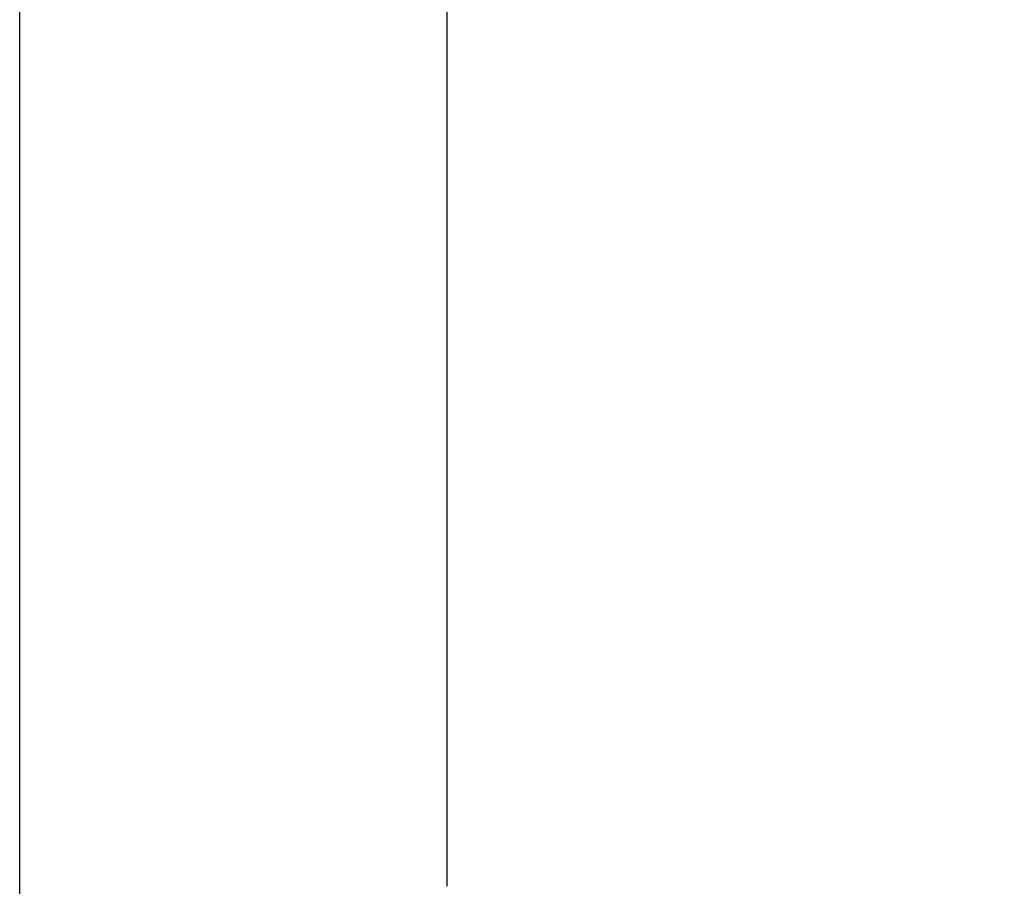
# Model space of a CAD drawing. Extents: x 56 to 7236, y 158 to 5169.
# Drawn here: x 6753 to 6823, y 4424 to 4486 of the extents above; entities that cross this region are included whole.
import ezdxf

# ---------------------------------------------------------------- set-up
doc = ezdxf.new("R2010")
doc.units = 0
doc.header["$LTSCALE"] = 200
doc.header["$PDMODE"] = 33
doc.header["$PDSIZE"] = 5
doc.linetypes.add('CENTER', pattern=[2, 1.25, -0.25, 0.25, -0.25])
doc.layers.get('DEFPOINTS').update_dxf_attribs({"linetype": 'CONTINUOUS'})
for name, color, linetype in [('CENTER', 3, 'CENTER'), ('SJC', 1, 'CONTINUOUS'), ('SUNPOU', 4, 'CONTINUOUS')]:
    doc.layers.add(name, color=color, linetype=linetype)
doc.styles.add('EXT08', font='ROMANS.shx', dxfattribs={"width": 0.8, "bigfont": 'EXTFONT.shx'})
doc.dimstyles.get("Standard").update_dxf_attribs({"dimtxt": 0.18, "dimasz": 0.18, "dimexe": 0.18, "dimexo": 0.0625, "dimgap": 0.09, "dimtad": 0, "dimtih": 1, "dimtoh": 1, "dimzin": 0, "dimcen": 0.09, "dimazin": 3, "dimtfac": 1, "dimtofl": 0, "dimtmove": 0, "dimatfit": 3})

# ---------------------------------------------------------------- blocks, each defined once
blk = doc.blocks.new('*D26')
at = {"layer": 'DEFPOINTS', "color": 0}
for p in [(6753.18, 4520.982), (7085.024, 4520.982), (6961.54, 3672.982)]:
    blk.add_point(p, dxfattribs=at)
at = {"layer": 'SUNPOU'}
for p, q in [((6773.18, 4520.982), (7105.024, 4520.982)), ((7085.024, 3712.982), (7085.024, 4480.982)), ((6981.54, 3672.982), (7105.024, 3672.982))]:
    blk.add_line(p, q, dxfattribs=at)
for points in [[(7078.357, 4480.982), (7091.69, 4480.982), (7085.024, 4520.982)], [(7078.357, 3712.982), (7091.69, 3712.982), (7085.024, 3672.982)]]:
    blk.add_solid(points, dxfattribs=at)
at = {"layer": 'SUNPOU', "style": 'EXT08'}
blk.add_text('848', height=60, dxfattribs=at).set_placement((6911.02, 3990.78))
blk = doc.blocks.new('*D27')
at = {"layer": 'DEFPOINTS', "color": 0}
for p in [(6753.18, 4520.982), (6783.43, 2672.982), (7215.049, 2672.982)]:
    blk.add_point(p, dxfattribs=at)
at = {"layer": 'SUNPOU'}
for p, q in [((6773.18, 4520.982), (7235.049, 4520.982)), ((7215.049, 4480.982), (7215.049, 2712.982)), ((6803.43, 2672.982), (7235.049, 2672.982))]:
    blk.add_line(p, q, dxfattribs=at)
for points in [[(7208.383, 4480.982), (7221.716, 4480.982), (7215.049, 4520.982)], [(7208.383, 2712.982), (7221.716, 2712.982), (7215.049, 2672.982)]]:
    blk.add_solid(points, dxfattribs=at)
at = {"layer": 'SUNPOU', "style": 'EXT08'}
blk.add_text('1848', height=60, dxfattribs=at).set_placement((7041.05, 3490.78))

msp = doc.modelspace()

# ---------------------------------------------------------------- linework, layer by layer
at = {"layer": 'CENTER'}
msp.add_line((6753.18, 2650.14), (6753.18, 4544.982), dxfattribs=at)
at = {"layer": 'SJC'}
msp.add_line((6783.43, 4424.134), (6783.43, 4490.482), dxfattribs=at)

# ---------------------------------------------------------------- dimensions: what is measured, and where the dimension line sits
at = {"layer": 'SUNPOU'}
for base, p1, p2, override, picture, middle in [((7085.024, 4520.982), (6961.54, 3672.982), (6753.18, 4520.982), {"dimscale": 20, "dimtxt": 3, "dimasz": 2, "dimexe": 1, "dimexo": 1, "dimgap": 1.2, "dimtad": 1, "dimtih": 0, "dimtoh": 0, "dimdec": 2, "dimzin": 8, "dimclrd": 256, "dimclre": 256, "dimclrt": 256, "dimaunit": 1, "dimtofl": 1, "dimtmove": 2}, '*D26', (7031.024, 4096.982)), ((7215.049, 2672.982), (6753.18, 4520.982), (6783.43, 2672.982), {"dimscale": 20, "dimtxt": 3, "dimasz": 2, "dimexe": 1, "dimexo": 1, "dimgap": 1.2, "dimtad": 1, "dimtih": 0, "dimtoh": 0, "dimdec": 0, "dimzin": 8, "dimclrd": 256, "dimclre": 256, "dimclrt": 256, "dimaunit": 1, "dimtofl": 1, "dimtmove": 2}, '*D27', (7161.049, 3596.982))]:
    dim = msp.add_linear_dim(base=base, p1=p1, p2=p2, angle=90, dimstyle='Standard', override=override, dxfattribs=at)
    dim.commit()
    dim.dimension.update_dxf_attribs({"geometry": picture, "text_midpoint": middle})

doc.saveas('drawing.dxf')
